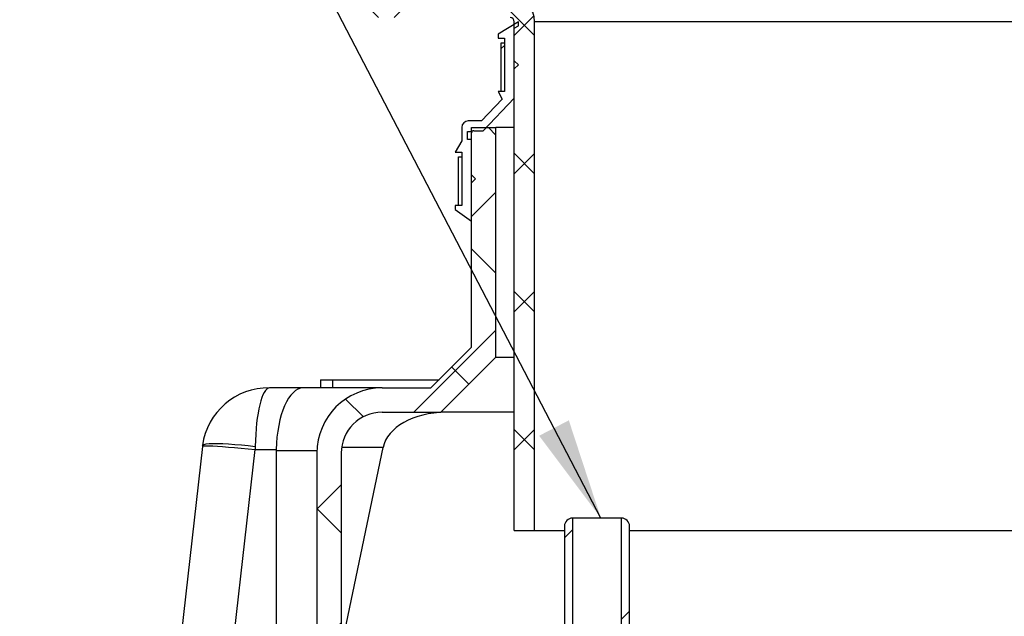
# Model space of a CAD drawing. Extents: x 0.2 to 21.8, y 0.2 to 16.8.
# Drawn here: x 9.4 to 10.7, y 7.6 to 8.3 of the extents above; entities that cross this region are included whole.
import ezdxf

# ---------------------------------------------------------------- set-up
doc = ezdxf.new("R2010")
doc.units = 0
doc.header["$MEASUREMENT"] = 0
doc.layers.get('0').update_dxf_attribs({"linetype": 'CONTINUOUS'})
doc.layers.add('FORMAT', color=7, linetype='CONTINUOUS')
doc.styles.add('SLDTEXTSTYLE0', font='TXT', dxfattribs={"width": 0.605})
doc.dimstyles.new('SLDDIMSTYLE0', dxfattribs={"dimtxt": 0.18, "dimasz": 0.13, "dimexe": 0, "dimexo": 0.0625, "dimgap": 0, "dimtad": 0, "dimtih": 1, "dimtoh": 1, "dimdec": 0, "dimrnd": 1e-09, "dimzin": 0, "dimtxsty": 'STANDARD', "dimsah": 1, "dimcen": 0.09, "dimazin": 3, "dimtfac": 0.13, "dimtdec": 0, "dimtofl": 0, "dimtmove": 0, "dimatfit": 3, "dimtolj": 1, "dimtzin": 0})
doc.dimstyles.new('SLDDIMSTYLE2', dxfattribs={"dimtxt": 0.161784, "dimasz": 0.13, "dimexe": 0, "dimexo": 0.0625, "dimgap": 0.040446, "dimtad": 0, "dimtih": 1, "dimtoh": 1, "dimdec": 6, "dimlfac": 12, "dimrnd": 1e-09, "dimzin": 12, "dimtxsty": 'SLDTEXTSTYLE0', "dimsah": 1, "dimcen": 0.09, "dimazin": 3, "dimtfac": 1, "dimtofl": 0, "dimtmove": 0, "dimatfit": 3, "dimtolj": 1, "dimtzin": 12})

# ---------------------------------------------------------------- blocks, each defined once
blk = doc.blocks.new('_D_5')
at = {"layer": 'FORMAT'}
for p, q in [((9.8764, 8.4697), (7.3001, 8.4697)), ((7.4251, 8.4697), (7.4251, 6.4481)), ((7.4251, 4.178), (7.4251, 6.1996)), ((9.6999, 4.178), (7.3001, 4.178))]:
    blk.add_line(p, q, dxfattribs=at)
for points in [[(7.4251, 8.4697), (7.4051, 8.3397), (7.4451, 8.3397)], [(7.4251, 4.178), (7.4451, 4.308), (7.4051, 4.308)]]:
    blk.add_solid(points, dxfattribs=at)
at = {"layer": 'FORMAT', "insert": (7.0708, 6.4144), "char_height": 0.16667, "attachment_point": 1, "style": 'SLDTEXTSTYLE0'}
blk.add_mtext('51-1/2"', dxfattribs=at)
blk = doc.blocks.new('_D_6')
at = {"layer": 'FORMAT'}
for p, q in [((9.8764, 8.4697), (8.245, 8.4697)), ((8.37, 8.4697), (8.37, 7.9676)), ((8.37, 7.3447), (8.37, 7.7191)), ((9.1146, 7.3447), (8.245, 7.3447))]:
    blk.add_line(p, q, dxfattribs=at)
for points in [[(8.37, 8.4697), (8.35, 8.3397), (8.39, 8.3397)], [(8.37, 7.3447), (8.39, 7.4747), (8.35, 7.4747)]]:
    blk.add_solid(points, dxfattribs=at)
at = {"layer": 'FORMAT', "insert": (8.0157, 7.9339), "char_height": 0.16667, "attachment_point": 1, "style": 'SLDTEXTSTYLE0'}
blk.add_mtext('13-1/2"', dxfattribs=at)

msp = doc.modelspace()

# ---------------------------------------------------------------- hatches: boundary and pattern name
at = {"linetype": 'CONTINUOUS'}
h = msp.add_hatch(dxfattribs=at)
h.set_pattern_fill('ANSI37', angle=3e-322, style=0)
edge = h.paths.add_edge_path(flags=0)
edge.add_line((9.94090212, 8.41278112), (9.93612502, 8.46738357))
edge.add_arc((9.93363454, 8.46716568), 0.0025, 5, 90)
edge.add_line((9.93363454, 8.46966568), (9.8758212, 8.46966568))
edge.add_arc((9.8758212, 8.46466568), 0.005, 90, 180)
edge.add_line((9.8708212, 8.46466568), (9.8708212, 8.36011818))
edge.add_line((9.8708212, 8.36011818), (9.84998787, 8.36011818))
edge.add_line((9.84998787, 8.36011818), (9.84998787, 8.31845151))
edge.add_line((9.84998787, 8.31845151), (10.05811287, 8.31845151))
edge.add_arc((10.05811287, 8.31324318), 0.00520833, 0, 90, ccw=False)
edge.add_line((10.0633212, 8.31324318), (10.0633212, 7.66220151))
edge.add_line((10.0633212, 7.66220151), (10.08936287, 7.66220151))
edge.add_line((10.08936287, 7.66220151), (10.08936287, 8.31320151))
edge.add_arc((10.0580712, 8.31320151), 0.03129167, 0, 90)
edge.add_line((10.0580712, 8.34449318), (9.89686287, 8.34449318))
edge.add_line((9.89686287, 8.34449318), (9.89686287, 8.44362401))
edge.add_line((9.89686287, 8.44362401), (9.91206257, 8.44362401))
edge.add_line((9.91206257, 8.44362401), (9.91723899, 8.38445735))
edge.add_line((9.91723899, 8.38445735), (10.08911481, 8.38445735))
edge.add_line((10.08911481, 8.38445735), (10.10241393, 8.36615267))
edge.add_arc((10.13190934, 8.38758235), 0.03645833, 216, 261.62920816)
edge.add_line((10.12660178, 8.35151241), (10.12660178, 8.37861927))
edge.add_arc((10.13190934, 8.38758235), 0.01041667, 216, 239.36777466, ccw=False)
edge.add_line((10.12348208, 8.38145958), (10.1055034, 8.40620511))
edge.add_arc((10.09707614, 8.40008235), 0.01041667, 36, 90)
edge.add_line((10.09707614, 8.41049901), (9.94339261, 8.41049901))
edge.add_arc((9.94339261, 8.41299901), 0.0025, 185, 270, ccw=False)
h = msp.add_hatch(dxfattribs=at)
h.set_pattern_fill('ANSI34', style=0)
edge = h.paths.add_edge_path(flags=0)
edge.add_line((10.01134203, 8.17383235), (10.0236337, 8.17383235))
edge.add_line((10.0236337, 8.17383235), (10.06330037, 8.21531833))
edge.add_line((10.06330037, 8.21531833), (10.06330037, 8.25287093))
edge.add_line((10.06330037, 8.25287093), (10.0685087, 8.25807926))
edge.add_line((10.0685087, 8.25807926), (10.06330037, 8.2632876))
edge.add_line((10.06330037, 8.2632876), (10.06330037, 8.30488713))
edge.add_line((10.06330037, 8.30488713), (10.0685087, 8.30803702))
edge.add_line((10.0685087, 8.30803702), (10.0685087, 8.31324535))
edge.add_line((10.0685087, 8.31324535), (10.04246703, 8.29749593))
edge.add_line((10.04246703, 8.29749593), (10.04246703, 8.2922876))
edge.add_line((10.04246703, 8.2922876), (10.05080037, 8.2922876))
edge.add_line((10.05080037, 8.2922876), (10.05080037, 8.22387093))
edge.add_line((10.05080037, 8.22387093), (10.04246703, 8.22387093))
edge.add_line((10.04246703, 8.22387093), (10.0479634, 8.21435094))
edge.add_line((10.0479634, 8.21435094), (10.02117353, 8.18633235))
edge.add_line((10.02117353, 8.18633235), (10.00446703, 8.18633235))
edge.add_arc((10.00446703, 8.17799901), 0.00833333, 90, 180)
edge.add_line((9.9961337, 8.17799901), (9.9961337, 8.16088802))
edge.add_line((9.9961337, 8.16088802), (9.98780037, 8.14645426))
edge.add_line((9.98780037, 8.14645426), (9.9961337, 8.14645426))
edge.add_line((9.9961337, 8.14645426), (9.9961337, 8.0780376))
edge.add_line((9.9961337, 8.0780376), (9.98780037, 8.0780376))
edge.add_line((9.98780037, 8.0780376), (9.98780037, 8.07282926))
edge.add_line((9.98780037, 8.07282926), (10.0086337, 8.05820735))
edge.add_line((10.0086337, 8.05820735), (10.0086337, 8.1070376))
edge.add_line((10.0086337, 8.1070376), (10.01384203, 8.11224593))
edge.add_line((10.01384203, 8.11224593), (10.0086337, 8.11745426))
edge.add_line((10.0086337, 8.11745426), (10.0086337, 8.17112401))
edge.add_arc((10.01134203, 8.17112401), 0.00270833, 90, 180, ccw=False)
h = msp.add_hatch(dxfattribs=at)
h.set_pattern_fill('ANSI32', style=0)
h.paths.add_polyline_path([(10.0466337, 8.22387093), (10.05080037, 8.22387093), (10.05080037, 8.28637093), (10.0466337, 8.28637093)], flags=0)
h = msp.add_hatch(dxfattribs=at)
h.set_pattern_fill('ANSI37', angle=3e-322, style=0)
edge = h.paths.add_edge_path(flags=0)
edge.add_line((10.0036337, 8.16237401), (10.0086337, 8.16237401))
edge.add_line((10.0086337, 8.16237401), (10.0086337, 7.89674901))
edge.add_line((10.0086337, 7.89674901), (9.95655037, 7.84466568))
edge.add_line((9.95655037, 7.84466568), (9.89405037, 7.84466568))
edge.add_arc((9.89405037, 7.76133235), 0.08333333, 90, 180)
edge.add_line((9.81071703, 7.76133235), (9.81071703, 7.52174901))
edge.add_line((9.81071703, 7.52174901), (9.84196703, 7.52174901))
edge.add_line((9.84196703, 7.52174901), (9.84196703, 7.76133235))
edge.add_arc((9.89405037, 7.76133235), 0.05208333, 90, 180, ccw=False)
edge.add_line((9.89405037, 7.81341568), (9.96949454, 7.81341568))
edge.add_line((9.96949454, 7.81341568), (10.0398837, 7.88380484))
edge.add_line((10.0398837, 7.88380484), (10.0398837, 8.17799901))
edge.add_line((10.0398837, 8.17799901), (10.0086337, 8.17799901))
edge.add_line((10.0086337, 8.17799901), (10.0086337, 8.17279068))
edge.add_line((10.0086337, 8.17279068), (10.0036337, 8.17279068))
edge.add_line((10.0036337, 8.17279068), (10.0036337, 8.16237401))
h = msp.add_hatch(dxfattribs=at)
h.set_pattern_fill('ANSI32', style=0)
h.paths.add_polyline_path([(9.99196703, 8.0780376), (9.9961337, 8.0780376), (9.9961337, 8.1405376), (9.99196703, 8.1405376)], flags=0)
h = msp.add_hatch(dxfattribs=at)
h.set_pattern_fill('ANSI34', angle=3e-322, style=0)
edge = h.paths.add_edge_path(flags=0)
edge.add_arc((10.13792537, 7.66758235), 0.01041667, 90, 180)
edge.add_line((10.1275087, 7.66758235), (10.1275087, 7.52174901))
edge.add_arc((10.11709203, 7.52174901), 0.01041667, 270, 360, ccw=False)
edge.add_line((10.11709203, 7.51133235), (10.075408, 7.51133235))
edge.add_arc((10.075408, 7.49049901), 0.02083333, 90, 178.08978683)
edge.add_arc((10.04417537, 7.49154068), 0.01041667, 270, 358.08978683, ccw=False)
edge.add_line((10.04417537, 7.48112401), (9.99730037, 7.48112401))
edge.add_line((9.99730037, 7.48112401), (9.99730037, 7.48758235))
edge.add_line((9.99730037, 7.48758235), (9.99209203, 7.48758235))
edge.add_line((9.99209203, 7.48758235), (9.99209203, 7.48112401))
edge.add_line((9.99209203, 7.48112401), (9.88042537, 7.48112401))
edge.add_line((9.88042537, 7.48112401), (9.88042537, 7.47070735))
edge.add_line((9.88042537, 7.47070735), (10.04417537, 7.47070735))
edge.add_arc((10.04417537, 7.49154068), 0.02083333, 270, 358.08978683)
edge.add_arc((10.075408, 7.49049901), 0.01041667, 90, 178.08978683, ccw=False)
edge.add_line((10.075408, 7.50091568), (10.11709203, 7.50091568))
edge.add_arc((10.11709203, 7.52174901), 0.02083333, 270, 360)
edge.add_line((10.13792537, 7.52174901), (10.13792537, 7.67799901))
h = msp.add_hatch(dxfattribs=at)
h.set_pattern_fill('ANSI34', angle=3e-322, style=0)
edge = h.paths.add_edge_path(flags=0)
edge.add_line((10.20042537, 7.67799901), (10.20042537, 7.52174901))
edge.add_arc((10.2212587, 7.52174901), 0.02083333, 180, 270)
edge.add_line((10.2212587, 7.50091568), (10.27334203, 7.50091568))
edge.add_arc((10.27334203, 7.49049901), 0.01041667, 0, 90, ccw=False)
edge.add_line((10.2837587, 7.49049901), (10.2837587, 6.65716568))
edge.add_line((10.2837587, 6.65716568), (10.29417537, 6.65716568))
edge.add_line((10.29417537, 6.65716568), (10.29417537, 7.49049901))
edge.add_arc((10.27334203, 7.49049901), 0.02083333, 0, 90)
edge.add_line((10.27334203, 7.51133235), (10.2212587, 7.51133235))
edge.add_arc((10.2212587, 7.52174901), 0.01041667, 180, 270, ccw=False)
edge.add_line((10.21084203, 7.52174901), (10.21084203, 7.66758235))
edge.add_arc((10.20042537, 7.66758235), 0.01041667, 0, 90)

# ---------------------------------------------------------------- linework, layer by layer
at = {"color": 7, "linetype": 'CONTINUOUS'}
for p, q in [((10.0685087, 8.31324535), (10.04246703, 8.29749593)), ((10.06330037, 8.30488713), (10.0685087, 8.30803702)), ((10.06330037, 8.2632876), (10.06330037, 8.30488713)), ((10.0633212, 8.30488713), (10.06330037, 8.30488713)), ((10.0633212, 7.66220151), (10.0633212, 8.31324318)), ((10.0685087, 8.30803702), (10.0685087, 8.31324535)), ((10.08936287, 7.66220151), (10.08936287, 8.31320151)), ((11.69873787, 8.31320151), (10.08936287, 8.31320151)), ((10.04246703, 8.29749593), (10.04246703, 8.2922876)), ((10.04246703, 8.2922876), (10.05080037, 8.2922876)), ((10.05080037, 8.2922876), (10.05080037, 8.22387093)), ((10.0466337, 8.22387093), (10.0466337, 8.28637093)), ((10.0466337, 8.28637093), (10.05080037, 8.28637093)), ((10.05080037, 8.28637093), (10.05080037, 8.22387093)), ((10.0685087, 8.25807926), (10.06330037, 8.2632876)), ((10.0633212, 8.2632876), (10.06330037, 8.2632876)), ((10.06330037, 8.25287093), (10.0685087, 8.25807926)), ((10.06330037, 8.21531833), (10.06330037, 8.25287093)), ((10.0633212, 8.25287093), (10.06330037, 8.25287093)), ((10.0236337, 8.17383235), (10.06330037, 8.21531833)), ((10.04246703, 8.22387093), (10.0479634, 8.21435094)), ((10.05080037, 8.22387093), (10.04246703, 8.22387093)), ((10.05080037, 8.22387093), (10.0466337, 8.22387093)), ((10.0633212, 8.21531833), (10.06330037, 8.21531833)), ((10.0479634, 8.21435094), (10.02117353, 8.18633235)), ((9.9961337, 8.17799901), (9.9961337, 8.16088802)), ((10.02117353, 8.18633235), (10.00446703, 8.18633235)), ((10.0086337, 8.17279068), (10.0086337, 8.17799901)), ((10.0086337, 8.17799901), (10.0398837, 8.17799901)), ((10.0398837, 7.88380484), (10.0398837, 8.17799901)), ((10.0633212, 8.17799901), (10.0398837, 8.17799901)), ((10.0036337, 8.16237401), (10.0036337, 8.17279068)), ((10.0036337, 8.17279068), (10.0086337, 8.17279068)), ((10.0086337, 8.11745426), (10.0086337, 8.17112401)), ((10.01134203, 8.17383235), (10.0236337, 8.17383235)), ((9.9961337, 8.16088802), (9.98780037, 8.14645426)), ((10.0086337, 8.16237401), (10.0036337, 8.16237401)), ((10.0086337, 7.89674901), (10.0086337, 8.16237401)), ((9.98780037, 8.14645426), (9.9961337, 8.14645426)), ((9.99196703, 8.0780376), (9.99196703, 8.1405376)), ((9.99196703, 8.1405376), (9.9961337, 8.1405376)), ((9.9961337, 8.14645426), (9.9961337, 8.0780376)), ((9.9961337, 8.1405376), (9.9961337, 8.0780376)), ((10.01384203, 8.11224593), (10.0086337, 8.11745426)), ((10.0086337, 8.1070376), (10.01384203, 8.11224593)), ((10.0086337, 8.05820735), (10.0086337, 8.1070376)), ((9.98780037, 8.0780376), (9.98780037, 8.07282926)), ((9.9961337, 8.0780376), (9.98780037, 8.0780376)), ((9.9961337, 8.0780376), (9.99196703, 8.0780376)), ((9.98780037, 8.07282926), (10.0086337, 8.05820735)), ((10.0086337, 7.89674901), (9.95655037, 7.84466568)), ((10.0398837, 7.88380484), (9.96949454, 7.81341568)), ((10.0398837, 7.88380484), (10.0633212, 7.88380484)), ((9.81521152, 7.85508235), (9.81521152, 7.84466568)), ((9.81521152, 7.85508235), (9.83056907, 7.85508235)), ((9.83056907, 7.85508235), (9.83056907, 7.84466568)), ((9.83056907, 7.85508235), (9.96696703, 7.85508235)), ((9.7931515, 7.84466568), (9.74992272, 7.84466568)), ((9.89405037, 7.84466568), (9.7931515, 7.84466568)), ((9.89405037, 7.84466568), (9.95655037, 7.84466568)), ((9.89405037, 7.81341568), (9.96949454, 7.81341568)), ((10.0633212, 7.81341568), (9.96949454, 7.81341568)), ((9.664226, 7.76973853), (9.63745335, 7.53216568)), ((9.70529514, 7.53216568), (9.73161196, 7.76569368)), ((9.73161196, 7.76569368), (9.75864757, 7.76569368)), ((9.7586337, 7.76441627), (9.7586337, 7.53216568)), ((9.7586337, 7.76441627), (9.81077412, 7.76441627)), ((9.81071703, 7.76133235), (9.81071703, 7.52174901)), ((9.84196703, 7.76133235), (9.84196703, 7.52174901)), ((9.89533184, 7.76827177), (9.8424314, 7.76827177)), ((9.84646007, 7.5332519), (9.89533184, 7.76827177)), ((10.13792537, 7.67799901), (10.13792537, 7.52174901)), ((10.20042537, 7.67799901), (10.13792537, 7.67799901)), ((10.20042537, 7.52174901), (10.20042537, 7.67799901)), ((10.0633212, 7.66220151), (10.08936287, 7.66220151)), ((10.08936287, 7.66220151), (10.1275087, 7.66220151)), ((10.1275087, 7.66758235), (10.1275087, 7.52174901)), ((10.21084203, 7.52174901), (10.21084203, 7.66758235)), ((10.21084203, 7.66220151), (11.69873787, 7.66220151))]:
    msp.add_line(p, q, dxfattribs=at)
at = {"color": 7, "linetype": 'CONTINUOUS', "flags": 128}
for points in [[(9.66438092, 7.77106423), (9.66434115, 7.77073283), (9.664226, 7.76973853)], [(9.664226, 7.76973853), (9.6646151, 7.7700554), (9.66616729, 7.77034553), (9.66887562, 7.77049079), (9.67269224, 7.77048861), (9.67754973, 7.77033902), (9.68336227, 7.77004467), (9.69002719, 7.76961076), (9.69742674, 7.76904496), (9.7054302, 7.76835726), (9.71389619, 7.7675598), (9.72267513, 7.76666668), (9.73161196, 7.76569368)], [(9.66438092, 7.7710643), (9.66480187, 7.7717061), (9.6663884, 7.77241799), (9.66912108, 7.77296314), (9.67295195, 7.77333197), (9.67781379, 7.77351802), (9.68362129, 7.77351802), (9.69027252, 7.77333197), (9.69765078, 7.77296314), (9.70562658, 7.77241799), (9.71405997, 7.7717061), (9.72280295, 7.77083995), (9.73170209, 7.76983475)]]:
    msp.add_lwpolyline(points, dxfattribs=at)
at = {"color": 7, "linetype": 'CONTINUOUS'}
for centre, radius, start, end in [((10.0580712, 8.31320151), 0.03129167, 0, 90), ((10.05811287, 8.31324318), 0.00520833, 0, 90), ((10.00446703, 8.17799901), 0.00833333, 90, 180), ((10.01134203, 8.17112401), 0.00270833, 90, 180), ((9.74863076, 7.75965689), 0.0850186, 89.12928536, 172.28910261), ((9.89405037, 7.76133235), 0.08333333, 90, 180), ((9.89405037, 7.76133235), 0.05208333, 90, 180), ((10.13792537, 7.66758235), 0.01041667, 90, 180), ((10.20042537, 7.66758235), 0.01041667, 0, 90)]:
    msp.add_arc(centre, radius, start, end, dxfattribs=at)
for centre, major_axis, ratio, start_param, end_param in [((9.74992272, 7.76133235), (0, 0.08333333), 0.2197946175, 0, 1.4685896087), ((9.7931515, 7.76133235), (0, 0.08333333), 0.4146152946, 0, 1.5184364492), ((9.97517704, 7.76133235), (-0.08056348, 0), 0.6464881089, 4.7123889804, 6.1495509849), ((9.73410603, 7.76133235), (0.00161531, 0.08333332), 0.0309732347, 1.4691899847, 1.5190368252), ((9.87648483, 7.76133235), (0.11777128, -0.00614688), 0.7056586294, 3.1630624105, 3.1784067262)]:
    msp.add_ellipse(centre, major_axis=major_axis, ratio=ratio, start_param=start_param, end_param=end_param, dxfattribs=at)

# ---------------------------------------------------------------- dimensions: what is measured, and where the dimension line sits
at = {"layer": 'FORMAT'}
for base, p2, picture, middle in [((7.4251396, 4.17799901), (9.74992272, 4.17799901), '_D_5', (7.4251396, 6.32383235)), ((8.37002149, 7.34466568), (9.16460172, 7.34466568), '_D_6', (8.37002149, 7.84332199))]:
    dim = msp.add_linear_dim(base=base, p1=(9.92643713, 8.46966568), p2=p2, angle=90, dimstyle='SLDDIMSTYLE2', dxfattribs=at)
    dim.commit()
    dim.dimension.update_dxf_attribs({"geometry": picture, "text_midpoint": middle, "dimtype": 160})

# ---------------------------------------------------------------- leaders
msp.add_leader([(10.17416211, 7.67799901), (9.23803643, 9.4761169), (8.99197343, 9.4761169)], dimstyle='SLDDIMSTYLE0', dxfattribs=at)

doc.saveas('drawing.dxf')
